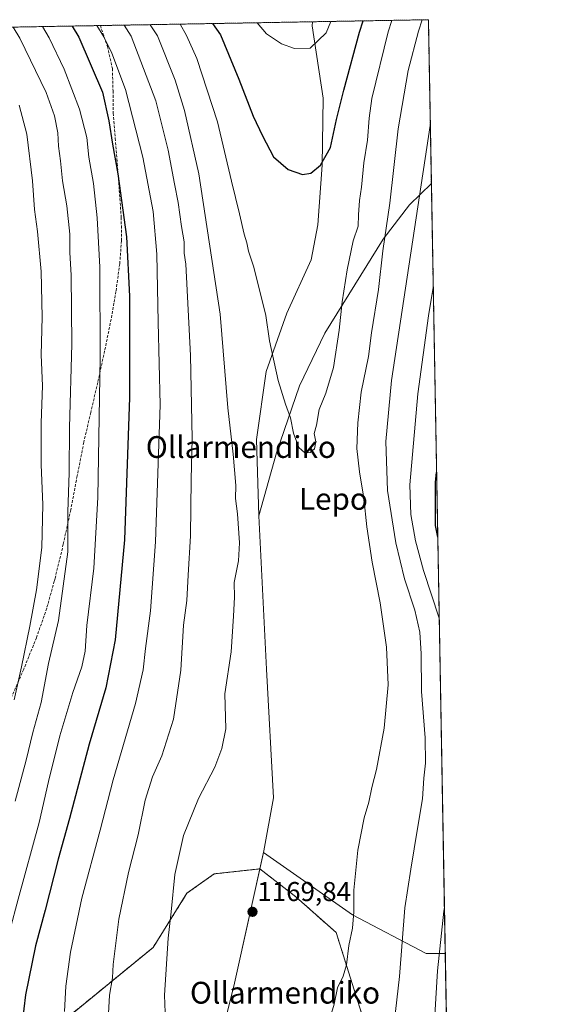
# Model space of a CAD drawing. Units: metres. Extents: x 620565 to 624003, y 4759567 to 4761941.
# Drawn here: x 623811 to 624003, y 4761579 to 4761941 of the extents above; entities that cross this region are included whole.
import ezdxf
from ezdxf.enums import TextEntityAlignment as Align

# ---------------------------------------------------------------- set-up
doc = ezdxf.new("R2010")
doc.units = ezdxf.units.M
doc.header["$MEASUREMENT"] = 0
doc.linetypes.add('TRAZOS', pattern=[0.75, 0.5, -0.25])
doc.linetypes.add('TRAZOSX2', pattern=[1.5, 1, -0.5])
for name, color, linetype, lineweight in [('Arbolado forestal', 92, 'TRAZOS', 0), ('Arbolado forestal CxS', 92, 'Continuous', 0), ('Carátula', 7, 'Continuous', 5), ('Comarca', 2, 'Continuous', 13), ('Comarca CxS', 133, 'Continuous', 0), ('Comunidad Autónoma CxS', 142, 'Continuous', 0), ('Curva de nivel maestra', 36, 'Continuous', 30), ('Curva de nivel normal', 36, 'Continuous', 0), ('Entidad de ámbito territorial', 19, 'Continuous', 0), ('Entidad de ámbito territorial CxS', 92, 'Continuous', 0), ('Espacio natural protegido', 2, 'Continuous', 13), ('Espacio natural protegido CxS', 2, 'Continuous', 0), ('Municipio', 9, 'Continuous', 13), ('Municipio CxS', 142, 'Continuous', 0), ('Provincia CxS', 1, 'Continuous', 0), ('Punto de cota en terreno', 7, 'Continuous', 0), ('Rótulo de punto de cota en terreno', 19, 'Continuous', 0), ('Senda', 19, 'TRAZOSX2', 0), ('Texto cartográfico', 19, 'Continuous', 0)]:
    doc.layers.add(name, color=color, linetype=linetype, lineweight=lineweight)
doc.styles.add('Arial', font='arial.ttf', dxfattribs={"height": 0.2})

# ---------------------------------------------------------------- blocks, each defined once
blk = doc.blocks.new('*U150')
at = {"layer": 'Arbolado forestal CxS', "color": 92, "linetype": 'Continuous', "lineweight": 0}
blk.add_polyline3d([(623821.15, 4761568.67, 1153.27), (623859.69, 4761600.18, 1163.81), (623872.1, 4761620.06, 1166.29), (623882.15, 4761627.2, 1167.91), (623898.89, 4761629.02, 1169.11), (623898.89, 4761629.02, 1169.11), (623912.13, 4761618.75, 1168.71), (623926.94, 4761605.62, 1166.11), (623936.93, 4761574, 1162.84)], dxfattribs=at)
blk = doc.blocks.new('*U193')
at = {"layer": 'Curva de nivel normal', "color": 36, "linetype": 'Continuous', "lineweight": 0}
for points in [[(623869.65, 4761939.47, 1170)], [(623947.39, 4761940.86, 1170)]]:
    blk.add_polyline3d(points, dxfattribs=at)
blk = doc.blocks.new('*U208')
at = {"layer": 'Curva de nivel normal', "color": 36, "linetype": 'Continuous', "lineweight": 0}
for points in [[(623897.96, 4761939.98, 1180)], [(623925.01, 4761940.46, 1180)]]:
    blk.add_polyline3d(points, dxfattribs=at)
blk = doc.blocks.new('*U210')
at = {"layer": 'Curva de nivel normal', "color": 36, "linetype": 'Continuous', "lineweight": 0}
for points in [[(623858.56, 4761939.27, 1165)], [(623958.59, 4761941.06, 1165), (623958.59, 4761941.06, 1165)]]:
    blk.add_polyline3d(points, dxfattribs=at)
blk = doc.blocks.new('*U219')
at = {"layer": 'Curva de nivel normal', "color": 36, "linetype": 'Continuous', "lineweight": 0}
blk.add_polyline3d([(623810.37, 4761909.63, 1135), (623813.2, 4761899.02, 1135), (623815.35, 4761881.86, 1135), (623816.04, 4761871.35, 1135), (623817.14, 4761863.27, 1135), (623818.56, 4761848.61, 1135), (623818.82, 4761831.82, 1135), (623818.45, 4761817.9, 1135), (623818.94, 4761806.56, 1135), (623818.5, 4761792.9, 1135), (623818.49, 4761777.56, 1135), (623819.07, 4761762.88, 1135), (623818.73, 4761747.16, 1135), (623816.8, 4761731.63, 1135), (623814.38, 4761718.16, 1135), (623811.23, 4761703.23, 1135), (623808.57, 4761691.12, 1135)], dxfattribs=at)
blk = doc.blocks.new('*U229')
at = {"layer": 'Curva de nivel normal', "color": 36, "linetype": 'Continuous', "lineweight": 0}
for points in [[(623838.98, 4761938.93, 1155), (623841.5, 4761934.8, 1155), (623844.52, 4761928.78, 1155), (623849.45, 4761915.45, 1155), (623855.82, 4761890.56, 1155), (623859.73, 4761870.56, 1155), (623861.03, 4761854.9, 1155), (623861.49, 4761829.9, 1155), (623862.2, 4761799.56, 1155), (623860.5, 4761749.23, 1155), (623858.73, 4761723.9, 1155), (623856.86, 4761710.05, 1155), (623856.06, 4761702.14, 1155), (623853.22, 4761689.84, 1155), (623844.93, 4761661.74, 1155), (623840.17, 4761643.2, 1155), (623833.46, 4761618.31, 1155), (623829.32, 4761598.46, 1155), (623827.61, 4761585.95, 1155), (623827.09, 4761576.65, 1155)], [(623962.88, 4761569.17, 1155), (623964.24, 4761591.53, 1155), (623966.56, 4761613.52, 1155), (623966.77, 4761614.94, 1155)], [(623964.84, 4761721.16, 1155), (623959.06, 4761738.69, 1155), (623956.08, 4761749.56, 1155), (623954.45, 4761759.3, 1155), (623954.07, 4761770.2, 1155), (623956.98, 4761803.58, 1155), (623960.86, 4761832.24, 1155), (623962.64, 4761842.74, 1155)]]:
    blk.add_polyline3d(points, dxfattribs=at)
blk = doc.blocks.new('*U252')
at = {"layer": 'Curva de nivel maestra', "color": 36, "linetype": 'Continuous', "lineweight": 30}
for points in [[(623829.9, 4761938.76, 1150), (623832.35, 4761934.64, 1150), (623841, 4761914.45, 1150), (623843.44, 4761903.9, 1150), (623844.78, 4761895.4, 1150), (623846.74, 4761884.47, 1150), (623849.92, 4761861.24, 1150), (623851.02, 4761839.44, 1150), (623850.94, 4761802.23, 1150), (623849.13, 4761749.9, 1150), (623845.72, 4761713.23, 1150), (623842.32, 4761695.56, 1150), (623836.14, 4761674.9, 1150), (623828.89, 4761647.56, 1150), (623824.71, 4761632.56, 1150), (623819.98, 4761613.9, 1150), (623816.46, 4761600.7, 1150), (623812.74, 4761582.78, 1150), (623811.53, 4761572.49, 1150)], [(623829.9, 4761938.76, 1150)], [(623964.3, 4761750.94, 1150), (623963.44, 4761755.23, 1150), (623963.45, 4761771.08, 1150), (623963.87, 4761774.72, 1150)]]:
    blk.add_polyline3d(points, dxfattribs=at)
blk = doc.blocks.new('5PATER')
at = {"layer": 'Carátula', "linetype": 'Continuous', "lineweight": 5}
h = blk.add_hatch(color=250, dxfattribs=at)
edge = h.paths.add_edge_path()
edge.add_ellipse((0, 0.01), major_axis=(-1.33, -1.34), ratio=0.999422, start_angle=0, end_angle=360)

msp = doc.modelspace()

# ---------------------------------------------------------------- linework, layer by layer
at = {"layer": 'Arbolado forestal', "color": 92, "linetype": 'TRAZOS', "lineweight": 0}
for points in [[(623626.49, 4761935.13, 1059.14), (623840.26, 4761938.95, 1155.25), (623960.86, 4761941.1, 1163.98), (623968.23, 4761534.13, 1151.25)], [(623821.14, 4761568.67, 1153.27), (623859.69, 4761600.18, 1163.81), (623872.1, 4761620.06, 1166.29), (623882.15, 4761627.2, 1167.91), (623898.89, 4761629.02, 1169.11), (623898.89, 4761629.02, 1169.11), (623912.13, 4761618.75, 1168.71), (623926.94, 4761605.62, 1166.11), (623936.93, 4761574, 1162.84)]]:
    msp.add_polyline3d(points, dxfattribs=at)
at = {"layer": 'Arbolado forestal CxS', "color": 92, "linetype": 'Continuous', "lineweight": 0}
for points in [[(623781.88, 4761578.31, 1136.54), (623774.86, 4761581.13, 1132.78), (623764.84, 4761604.99, 1123.71), (623747.06, 4761607.22, 1113), (623722.5, 4761600.06, 1100.2), (623707.05, 4761640.57, 1084.46), (623695.75, 4761647.32, 1076.51), (623695.19, 4761665.03, 1074.15), (623704.83, 4761670.96, 1079.22), (623712.98, 4761711.73, 1077.85), (623710.01, 4761751.76, 1078), (623687.46, 4761820.66, 1077.2), (623671.55, 4761865.54, 1072.53), (623660.45, 4761886.34, 1071.41), (623641.82, 4761900.68, 1066.11), (623625.59, 4761923.95, 1059.97), (623626.49, 4761935.13, 1059.14), (623960.86, 4761941.1, 1163.98), (623968.23, 4761534.13, 1151.25)], [(623936.93, 4761574, 1162.84), (623926.94, 4761605.62, 1166.11), (623912.13, 4761618.75, 1168.71), (623898.89, 4761629.02, 1169.11), (623898.89, 4761629.02, 1169.11), (623882.15, 4761627.2, 1167.91), (623872.1, 4761620.06, 1166.29), (623859.69, 4761600.18, 1163.81), (623821.15, 4761568.67, 1153.27)]]:
    msp.add_polyline3d(points, dxfattribs=at)
at = {"layer": 'Comarca', "color": 2, "linetype": 'Continuous', "lineweight": 13}
for points in [[(623898.47, 4761758.71, 1166.59), (623897.63, 4761786.8, 1167.58), (623901.17, 4761811.8, 1168.97), (623908.86, 4761833.2, 1171.08), (623917.73, 4761852.85, 1172.14), (623920.25, 4761865.75, 1172.91), (623921.83, 4761887.66, 1174.87), (623922.21, 4761912.22, 1176.9), (623918.11, 4761938.85, 1181.08), (623918.22, 4761940.34, 1181.3)], [(623898.47, 4761758.71, 1166.59), (623897.63, 4761786.8, 1167.58), (623901.17, 4761811.8, 1168.97), (623908.86, 4761833.2, 1171.08), (623917.73, 4761852.85, 1172.14), (623920.25, 4761865.75, 1172.91), (623921.83, 4761887.66, 1174.87), (623922.21, 4761912.22, 1176.9), (623918.11, 4761938.85, 1181.08), (623918.22, 4761940.34, 1181.3)], [(623900.28, 4761635.08, 1168.8), (623900.4, 4761635.63, 1168.76), (623903.94, 4761655.17, 1167.84), (623901.3, 4761702.42, 1167.52), (623898.47, 4761758.71, 1166.59)], [(623900.28, 4761635.08, 1168.8), (623900.4, 4761635.63, 1168.76), (623903.94, 4761655.17, 1167.84), (623901.3, 4761702.42, 1167.52), (623898.47, 4761758.71, 1166.59)], [(623889.85, 4761392.73, 1153.23), (623888.1, 4761415.72, 1155.45), (623885.02, 4761435.37, 1158), (623877.51, 4761472.22, 1161.1), (623874.71, 4761490.47, 1162.45), (623875, 4761501.03, 1163.57), (623876.01, 4761519.75, 1165.29), (623877.8, 4761537.22, 1166.43), (623882.45, 4761558.3, 1167.49), (623889.6, 4761587.07, 1168.57), (623900.28, 4761635.08, 1168.8)], [(623889.85, 4761392.73, 1153.23), (623888.1, 4761415.72, 1155.45), (623885.02, 4761435.37, 1158), (623877.51, 4761472.22, 1161.1), (623874.71, 4761490.47, 1162.45), (623875, 4761501.03, 1163.57), (623876.01, 4761519.75, 1165.29), (623877.8, 4761537.22, 1166.43), (623882.45, 4761558.3, 1167.49), (623889.6, 4761587.07, 1168.57), (623900.28, 4761635.08, 1168.8)]]:
    msp.add_polyline3d(points, dxfattribs=at)
at = {"layer": 'Comarca CxS', "color": 133, "linetype": 'Continuous', "lineweight": 0}
for points in [[(620564.56, 4761880.5, 670.1), (623918.22, 4761940.34, 1181.3), (623918.11, 4761938.85, 1181.08), (623922.21, 4761912.22, 1176.9), (623921.83, 4761887.66, 1174.87), (623920.25, 4761865.75, 1172.91), (623917.73, 4761852.85, 1172.14), (623908.86, 4761833.2, 1171.08), (623901.17, 4761811.8, 1168.97), (623897.63, 4761786.8, 1167.58), (623898.47, 4761758.71, 1166.59), (623901.3, 4761702.42, 1167.52), (623903.94, 4761655.17, 1167.84), (623900.4, 4761635.63, 1168.76), (623889.6, 4761587.07, 1168.57), (623882.45, 4761558.3, 1167.49), (623877.8, 4761537.22, 1166.43), (623876.01, 4761519.75, 1165.29), (623875, 4761501.03, 1163.57), (623874.71, 4761490.47, 1162.45), (623877.51, 4761472.22, 1161.1), (623885.02, 4761435.37, 1158), (623888.1, 4761415.72, 1155.45), (623889.85, 4761392.73, 1153.23)], [(620564.56, 4761880.5, 670.1), (623918.22, 4761940.34, 1181.3), (623918.11, 4761938.85, 1181.08), (623922.21, 4761912.22, 1176.9), (623921.83, 4761887.66, 1174.87), (623920.25, 4761865.75, 1172.91), (623917.73, 4761852.85, 1172.14), (623908.86, 4761833.2, 1171.08), (623901.17, 4761811.8, 1168.97), (623897.63, 4761786.8, 1167.58), (623898.47, 4761758.71, 1166.59), (623901.3, 4761702.42, 1167.52), (623903.94, 4761655.17, 1167.84), (623900.4, 4761635.63, 1168.76), (623889.6, 4761587.07, 1168.57), (623882.45, 4761558.3, 1167.49), (623877.8, 4761537.22, 1166.43), (623876.01, 4761519.75, 1165.29), (623875, 4761501.03, 1163.57), (623874.71, 4761490.47, 1162.45), (623877.51, 4761472.22, 1161.1), (623885.02, 4761435.37, 1158), (623888.1, 4761415.72, 1155.45), (623889.85, 4761392.73, 1153.23)], [(623882.45, 4761558.3, 1167.49), (623889.6, 4761587.07, 1168.57), (623900.4, 4761635.63, 1168.76), (623903.94, 4761655.17, 1167.84), (623901.3, 4761702.42, 1167.52), (623898.47, 4761758.71, 1166.59), (623897.63, 4761786.8, 1167.58), (623901.17, 4761811.8, 1168.97), (623908.86, 4761833.2, 1171.08), (623917.73, 4761852.85, 1172.14), (623920.25, 4761865.75, 1172.91), (623921.83, 4761887.66, 1174.87), (623922.21, 4761912.22, 1176.9), (623918.11, 4761938.85, 1181.08), (623918.22, 4761940.34, 1181.3), (623960.86, 4761941.1, 1163.98), (624002.75, 4759627.62, 911.96)], [(623882.45, 4761558.3, 1167.49), (623889.6, 4761587.07, 1168.57), (623900.4, 4761635.63, 1168.76), (623903.94, 4761655.17, 1167.84), (623901.3, 4761702.42, 1167.52), (623898.47, 4761758.71, 1166.59), (623897.63, 4761786.8, 1167.58), (623901.17, 4761811.8, 1168.97), (623908.86, 4761833.2, 1171.08), (623917.73, 4761852.85, 1172.14), (623920.25, 4761865.75, 1172.91), (623921.83, 4761887.66, 1174.87), (623922.21, 4761912.22, 1176.9), (623918.11, 4761938.85, 1181.08), (623918.22, 4761940.34, 1181.3), (623960.86, 4761941.1, 1163.98), (624002.75, 4759627.62, 911.96)]]:
    msp.add_polyline3d(points, dxfattribs=at)
at = {"layer": 'Comunidad Autónoma CxS', "color": 142, "linetype": 'Continuous', "lineweight": 0}
msp.add_polyline3d([(624002.75, 4759627.62, 911.96), (620605.28, 4759567.03, 670.51), (620564.56, 4761880.5, 670.1), (623960.86, 4761941.1, 1163.98), (624002.75, 4759627.62, 911.96)], close=True, dxfattribs=at)
msp.add_polyline3d([(624002.75, 4759627.62, 911.96), (620605.28, 4759567.03, 670.51), (620564.56, 4761880.5, 670.1), (623960.86, 4761941.1, 1163.98), (624002.75, 4759627.62, 911.96)], close=True, dxfattribs=at)
at = {"layer": 'Curva de nivel maestra', "color": 36, "linetype": 'Continuous', "lineweight": 30}
msp.add_polyline3d([(623881.52, 4761939.68, 1175), (623884.4, 4761935.57, 1175), (623891.14, 4761919.24, 1175), (623896.47, 4761905.6, 1175), (623899.82, 4761898.46, 1175), (623903.93, 4761890.64, 1175), (623909.34, 4761886.05, 1175), (623914.6, 4761884.22, 1175), (623917.6, 4761884.74, 1175), (623921.25, 4761887.66, 1175), (623924.82, 4761894.15, 1175), (623927.1, 4761904.41, 1175), (623929.75, 4761915.21, 1175), (623935.52, 4761936.48, 1175), (623936.88, 4761940.67, 1175)], dxfattribs=at)
at = {"layer": 'Curva de nivel normal', "color": 36, "linetype": 'Continuous', "lineweight": 0}
for points in [[(623819, 4761938.57, 1145), (623821.49, 4761934.45, 1145), (623827, 4761922.94, 1145), (623832.65, 4761908.21, 1145), (623835.31, 4761897.85, 1145), (623836.08, 4761890.62, 1145), (623837.7, 4761880.88, 1145), (623839.14, 4761868.34, 1145), (623840.09, 4761850.19, 1145), (623840.21, 4761817.06, 1145), (623839.29, 4761765.56, 1145), (623837.81, 4761739.56, 1145), (623835.34, 4761718.5, 1145), (623834.68, 4761709.07, 1145), (623833.5, 4761703.27, 1145), (623830.14, 4761693.86, 1145), (623825.34, 4761677.97, 1145), (623821.17, 4761661.08, 1145), (623817.8, 4761646.08, 1145), (623810.07, 4761617.95, 1145), (623807.02, 4761606.41, 1145), (623803.4, 4761594.9, 1145), (623799.2, 4761576.23, 1145)], [(623808.18, 4761938.38, 1140), (623810.62, 4761934.25, 1140), (623820.4, 4761914.29, 1140), (623823.38, 4761905.81, 1140), (623824.64, 4761899.47, 1140), (623824.91, 4761894.6, 1140), (623825.62, 4761889.25, 1140), (623826.36, 4761881.84, 1140), (623828, 4761872.7, 1140), (623829, 4761862.23, 1140), (623829.04, 4761855.56, 1140), (623829.51, 4761847.23, 1140), (623829.83, 4761821.9, 1140), (623828.87, 4761791.23, 1140), (623828.76, 4761774.56, 1140), (623828.25, 4761760.23, 1140), (623828.29, 4761745.49, 1140), (623824.92, 4761720.26, 1140), (623821.23, 4761704.49, 1140), (623818.49, 4761690.2, 1140), (623815.4, 4761679.14, 1140), (623812.96, 4761668.93, 1140), (623808.92, 4761653.91, 1140)], [(623849.07, 4761939.11, 1160), (623851.64, 4761934.99, 1160), (623860.7, 4761911.32, 1160), (623865.19, 4761893.15, 1160), (623867.51, 4761880.8, 1160), (623868.93, 4761873.89, 1160), (623870.13, 4761865.09, 1160), (623871.06, 4761859.42, 1160), (623871.08, 4761855.24, 1160), (623871.63, 4761851.23, 1160), (623873.46, 4761817.73, 1160), (623874.04, 4761787.24, 1160), (623873.6, 4761772.07, 1160), (623873.46, 4761751.4, 1160), (623872.56, 4761736.91, 1160), (623872.11, 4761727.61, 1160), (623870.81, 4761718.58, 1160), (623869.83, 4761702.08, 1160), (623867.18, 4761684.06, 1160), (623862.88, 4761670.56, 1160), (623859.48, 4761662.9, 1160), (623856.7, 4761654.23, 1160), (623854.14, 4761641.56, 1160), (623850.61, 4761627.74, 1160), (623847, 4761610.58, 1160), (623845, 4761593.9, 1160), (623844.67, 4761588.94, 1160), (623843.64, 4761582.66, 1160), (623842.84, 4761569.14, 1160)], [(623858.56, 4761939.27, 1165), (623861.32, 4761935.16, 1165), (623867.75, 4761918.89, 1165), (623871.14, 4761907.67, 1165), (623876.48, 4761884.42, 1165), (623884.26, 4761832.88, 1165), (623887.15, 4761798.43, 1165), (623889.13, 4761781.38, 1165), (623890.07, 4761769.94, 1165), (623889.99, 4761765.08, 1165), (623890.73, 4761759.56, 1165), (623891.45, 4761748.9, 1165), (623891.06, 4761742.23, 1165), (623889.46, 4761734.23, 1165), (623889.61, 4761728.9, 1165), (623889.25, 4761721.9, 1165), (623888.39, 4761708.84, 1165), (623886, 4761693.32, 1165), (623886.45, 4761680.5, 1165), (623884.9, 4761673.27, 1165), (623882.32, 4761666.39, 1165), (623876.38, 4761654.94, 1165), (623870.84, 4761641.23, 1165), (623867.6, 4761626.9, 1165), (623866.32, 4761613.23, 1165), (623865.14, 4761603.56, 1165), (623863.84, 4761582.56, 1165), (623865.19, 4761547.55, 1165)], [(623869.65, 4761939.47, 1170), (623871.99, 4761935.35, 1170), (623875.78, 4761926.82, 1170), (623883.38, 4761903.62, 1170), (623888.5, 4761881.7, 1170), (623891.48, 4761869.76, 1170), (623893.19, 4761862.23, 1170), (623894.14, 4761859.1, 1170), (623894.78, 4761856.02, 1170), (623896.64, 4761850.1, 1170), (623901.14, 4761832.43, 1170), (623902.46, 4761823.08, 1170), (623905.58, 4761808.54, 1170), (623908.34, 4761799.79, 1170), (623910.18, 4761794.79, 1170), (623911.29, 4761789.2, 1170), (623913.19, 4761783.85, 1170), (623915.5, 4761781.9, 1170), (623917.34, 4761782.04, 1170), (623919.04, 4761783.44, 1170), (623919.52, 4761785.97, 1170), (623918.88, 4761789, 1170), (623919.79, 4761792.06, 1170), (623920.7, 4761797.9, 1170), (623923.1, 4761803.86, 1170), (623925.94, 4761813.26, 1170), (623928.05, 4761827.01, 1170), (623929.12, 4761837.46, 1170), (623930.98, 4761849.14, 1170), (623933.24, 4761859.81, 1170), (623935, 4761865.16, 1170), (623935.13, 4761869.35, 1170), (623935.55, 4761874.68, 1170), (623936.28, 4761879.53, 1170), (623937.17, 4761888.46, 1170), (623938.42, 4761896.78, 1170), (623939.08, 4761904.96, 1170), (623940.07, 4761912.1, 1170), (623946.11, 4761936.67, 1170), (623947.39, 4761940.86, 1170)], [(623897.96, 4761939.98, 1180), (623901.39, 4761935.87, 1180), (623906.89, 4761932.18, 1180), (623911.62, 4761930.54, 1180), (623917.44, 4761930.58, 1180), (623923.34, 4761936.27, 1180), (623925.01, 4761940.46, 1180)], [(623918.82, 4761554.63, 1165), (623926.19, 4761579.36, 1165), (623927.4, 4761585.27, 1165), (623929.52, 4761589.54, 1165), (623930.81, 4761593.76, 1165), (623931.57, 4761600.84, 1165), (623932.92, 4761607.23, 1165), (623933.44, 4761613.23, 1165), (623933.45, 4761621.14, 1165), (623934.92, 4761635.88, 1165), (623937.27, 4761647.81, 1165), (623939.02, 4761653.56, 1165), (623940.06, 4761658.9, 1165), (623941.78, 4761665.53, 1165), (623944.66, 4761680.75, 1165), (623946.02, 4761696.6, 1165), (623945.41, 4761710.52, 1165), (623943.15, 4761726.76, 1165), (623940.22, 4761741.71, 1165), (623938.25, 4761754.7, 1165), (623937.13, 4761765.3, 1165), (623935.49, 4761774.93, 1165), (623934.61, 4761783.48, 1165), (623934.87, 4761792.89, 1165), (623936.2, 4761804.17, 1165), (623938.8, 4761817.34, 1165), (623940, 4761826.01, 1165), (623942.54, 4761842, 1165), (623944.13, 4761856.21, 1165), (623946.74, 4761873.64, 1165), (623949.77, 4761901.02, 1165), (623953.45, 4761922.44, 1165), (623957.27, 4761936.87, 1165), (623958.59, 4761941.06, 1165)], [(623946.97, 4761560.52, 1160), (623950.3, 4761589.45, 1160), (623952.16, 4761614.71, 1160), (623954.39, 4761628.9, 1160), (623956.85, 4761643.88, 1160), (623958.76, 4761654.78, 1160), (623959.19, 4761662.38, 1160), (623959.76, 4761667.86, 1160), (623959.66, 4761677.23, 1160), (623958.35, 4761694.23, 1160), (623958.26, 4761708.01, 1160), (623957.75, 4761716.02, 1160), (623955.82, 4761724.11, 1160), (623952.12, 4761735.58, 1160), (623948.86, 4761748.8, 1160), (623945.84, 4761768.08, 1160), (623945.19, 4761786.14, 1160), (623947.27, 4761808.56, 1160), (623961.48, 4761902.22, 1160), (623961.56, 4761902.63, 1160)]]:
    msp.add_polyline3d(points, dxfattribs=at)
at = {"layer": 'Entidad de ámbito territorial', "color": 19, "linetype": 'Continuous', "lineweight": 0}
for points in [[(623898.47, 4761758.71, 1166.59), (623897.63, 4761786.8, 1167.58), (623901.17, 4761811.8, 1168.97), (623908.86, 4761833.2, 1171.08), (623917.73, 4761852.85, 1172.14), (623920.25, 4761865.75, 1172.91), (623921.83, 4761887.66, 1174.87), (623922.21, 4761912.22, 1176.9), (623918.11, 4761938.85, 1181.08), (623918.22, 4761940.34, 1181.3)], [(623898.47, 4761758.71, 1166.59), (623904.99, 4761781.89, 1168.72), (623913.44, 4761806.49, 1170.83), (623922.79, 4761825.9, 1171.13), (623933.81, 4761843.7, 1168.71), (623944.28, 4761860.44, 1165.05), (623953.92, 4761873.12, 1161.34), (623961.95, 4761880.88, 1158.16)], [(623900.28, 4761635.08, 1168.8), (623900.4, 4761635.63, 1168.76), (623903.94, 4761655.17, 1167.84), (623901.3, 4761702.42, 1167.52), (623898.47, 4761758.71, 1166.59)], [(623900.28, 4761635.08, 1168.8), (623900.4, 4761635.63, 1168.76), (623903.94, 4761655.17, 1167.84), (623901.3, 4761702.42, 1167.52), (623898.47, 4761758.71, 1166.59)], [(623889.85, 4761392.73, 1153.23), (623888.1, 4761415.72, 1155.45), (623885.02, 4761435.37, 1158), (623877.51, 4761472.22, 1161.1), (623874.71, 4761490.47, 1162.45), (623875, 4761501.03, 1163.57), (623876.01, 4761519.75, 1165.29), (623877.8, 4761537.22, 1166.43), (623882.45, 4761558.3, 1167.49), (623889.6, 4761587.07, 1168.57), (623900.28, 4761635.08, 1168.8)], [(623889.85, 4761392.73, 1153.23), (623888.1, 4761415.72, 1155.45), (623885.02, 4761435.37, 1158), (623877.51, 4761472.22, 1161.1), (623874.71, 4761490.47, 1162.45), (623875, 4761501.03, 1163.57), (623876.01, 4761519.75, 1165.29), (623877.8, 4761537.22, 1166.43), (623882.45, 4761558.3, 1167.49), (623889.6, 4761587.07, 1168.57), (623900.28, 4761635.08, 1168.8)]]:
    msp.add_polyline3d(points, dxfattribs=at)
at = {"layer": 'Entidad de ámbito territorial CxS', "color": 92, "linetype": 'Continuous', "lineweight": 0}
for points in [[(620564.56, 4761880.5, 670.1), (623918.22, 4761940.34, 1181.3), (623918.11, 4761938.85, 1181.08), (623922.21, 4761912.22, 1176.9), (623921.83, 4761887.66, 1174.87), (623920.25, 4761865.75, 1172.91), (623917.73, 4761852.85, 1172.14), (623908.86, 4761833.2, 1171.08), (623901.17, 4761811.8, 1168.97), (623897.63, 4761786.8, 1167.58), (623898.47, 4761758.71, 1166.59), (623901.3, 4761702.42, 1167.52), (623903.94, 4761655.17, 1167.84), (623900.4, 4761635.63, 1168.76), (623889.6, 4761587.07, 1168.57), (623882.45, 4761558.3, 1167.49), (623877.8, 4761537.22, 1166.43), (623876.01, 4761519.75, 1165.29), (623875, 4761501.03, 1163.57), (623874.71, 4761490.47, 1162.45), (623877.51, 4761472.22, 1161.1), (623885.02, 4761435.37, 1158), (623888.1, 4761415.72, 1155.45), (623889.85, 4761392.73, 1153.23)], [(620564.56, 4761880.5, 670.1), (623918.22, 4761940.34, 1181.3), (623918.11, 4761938.85, 1181.08), (623922.21, 4761912.22, 1176.9), (623921.83, 4761887.66, 1174.87), (623920.25, 4761865.75, 1172.91), (623917.73, 4761852.85, 1172.14), (623908.86, 4761833.2, 1171.08), (623901.17, 4761811.8, 1168.97), (623897.63, 4761786.8, 1167.58), (623898.47, 4761758.71, 1166.59), (623901.3, 4761702.42, 1167.52), (623903.94, 4761655.17, 1167.84), (623900.4, 4761635.63, 1168.76), (623889.6, 4761587.07, 1168.57), (623882.45, 4761558.3, 1167.49), (623877.8, 4761537.22, 1166.43), (623876.01, 4761519.75, 1165.29), (623875, 4761501.03, 1163.57), (623874.71, 4761490.47, 1162.45), (623877.51, 4761472.22, 1161.1), (623885.02, 4761435.37, 1158), (623888.1, 4761415.72, 1155.45), (623889.85, 4761392.73, 1153.23)], [(623889.85, 4761392.73, 1153.23), (623888.1, 4761415.72, 1155.45), (623885.02, 4761435.37, 1158), (623877.51, 4761472.22, 1161.1), (623874.71, 4761490.47, 1162.45), (623875, 4761501.03, 1163.57), (623876.01, 4761519.75, 1165.29), (623877.8, 4761537.22, 1166.43), (623882.45, 4761558.3, 1167.49), (623889.6, 4761587.07, 1168.57), (623900.28, 4761635.08, 1168.8), (623900.4, 4761635.63, 1168.76), (623903.94, 4761655.17, 1167.84), (623901.3, 4761702.42, 1167.52), (623898.47, 4761758.71, 1166.59), (623904.99, 4761781.89, 1168.72), (623913.44, 4761806.49, 1170.83), (623922.79, 4761825.9, 1171.13), (623933.81, 4761843.7, 1168.71), (623944.28, 4761860.44, 1165.05), (623953.92, 4761873.12, 1161.34), (623961.95, 4761880.88, 1158.16), (623967.07, 4761597.97, 1154.27), (624002.75, 4759627.62, 911.96)], [(623889.85, 4761392.73, 1153.23), (623888.1, 4761415.72, 1155.45), (623885.02, 4761435.37, 1158), (623877.51, 4761472.22, 1161.1), (623874.71, 4761490.47, 1162.45), (623875, 4761501.03, 1163.57), (623876.01, 4761519.75, 1165.29), (623877.8, 4761537.22, 1166.43), (623882.45, 4761558.3, 1167.49), (623889.6, 4761587.07, 1168.57), (623900.28, 4761635.08, 1168.8), (623900.4, 4761635.63, 1168.76), (623903.94, 4761655.17, 1167.84), (623901.3, 4761702.42, 1167.52), (623898.47, 4761758.71, 1166.59), (623904.99, 4761781.89, 1168.72), (623913.44, 4761806.49, 1170.83), (623922.79, 4761825.9, 1171.13), (623933.81, 4761843.7, 1168.71), (623944.28, 4761860.44, 1165.05), (623953.92, 4761873.12, 1161.34), (623961.95, 4761880.88, 1158.16), (623967.07, 4761597.97, 1154.27), (624002.75, 4759627.62, 911.96)]]:
    msp.add_polyline3d(points, dxfattribs=at)
at = {"layer": 'Espacio natural protegido', "color": 2, "linetype": 'Continuous', "lineweight": 13}
for points in [[(623889.85, 4761392.73, 1153.23), (623888.1, 4761415.72, 1155.45), (623885.02, 4761435.37, 1158), (623877.51, 4761472.22, 1161.1), (623874.71, 4761490.47, 1162.45), (623875, 4761501.03, 1163.57), (623876.01, 4761519.75, 1165.29), (623877.8, 4761537.22, 1166.43), (623882.45, 4761558.3, 1167.49), (623889.6, 4761587.07, 1168.57), (623900.28, 4761635.08, 1168.8)], [(623967.07, 4761597.97, 1154.27), (623960.05, 4761597.97, 1156.89), (623932.97, 4761612.18, 1165.04), (623900.28, 4761635.08, 1168.8)]]:
    msp.add_polyline3d(points, dxfattribs=at)
at = {"layer": 'Espacio natural protegido CxS', "color": 2, "linetype": 'Continuous', "lineweight": 0}
msp.add_polyline3d([(623445.58, 4761884.46, 956.09), (623469.37, 4761902.44, 972.35), (623492.47, 4761916.09, 983.04), (623512.86, 4761933.11, 1000.29), (623960.86, 4761941.1, 1163.98), (623961.95, 4761880.88, 1158.16), (623961.95, 4761880.88, 1158.16), (623967.07, 4761597.97, 1154.27), (623960.05, 4761597.97, 1156.89), (623932.97, 4761612.18, 1165.04), (623900.28, 4761635.08, 1168.8), (623889.6, 4761587.07, 1168.57), (623882.45, 4761558.3, 1167.49), (623877.8, 4761537.22, 1166.43), (623876.01, 4761519.75, 1165.29), (623875, 4761501.03, 1163.57), (623874.71, 4761490.47, 1162.45), (623877.51, 4761472.22, 1161.1), (623885.02, 4761435.37, 1158), (623888.1, 4761415.72, 1155.45), (623889.85, 4761392.73, 1153.23)], dxfattribs=at)
msp.add_polyline3d([(623445.58, 4761884.46, 956.09), (623469.37, 4761902.44, 972.35), (623492.47, 4761916.09, 983.04), (623512.86, 4761933.11, 1000.29), (623960.86, 4761941.1, 1163.98), (623961.95, 4761880.88, 1158.16), (623961.95, 4761880.88, 1158.16), (623967.07, 4761597.97, 1154.27), (623960.05, 4761597.97, 1156.89), (623932.97, 4761612.18, 1165.04), (623900.28, 4761635.08, 1168.8), (623889.6, 4761587.07, 1168.57), (623882.45, 4761558.3, 1167.49), (623877.8, 4761537.22, 1166.43), (623876.01, 4761519.75, 1165.29), (623875, 4761501.03, 1163.57), (623874.71, 4761490.47, 1162.45), (623877.51, 4761472.22, 1161.1), (623885.02, 4761435.37, 1158), (623888.1, 4761415.72, 1155.45), (623889.85, 4761392.73, 1153.23)], dxfattribs=at)
at = {"layer": 'Municipio', "color": 9, "linetype": 'Continuous', "lineweight": 13}
for points in [[(623898.47, 4761758.71, 1166.59), (623897.63, 4761786.8, 1167.58), (623901.17, 4761811.8, 1168.97), (623908.86, 4761833.2, 1171.08), (623917.73, 4761852.85, 1172.14), (623920.25, 4761865.75, 1172.91), (623921.83, 4761887.66, 1174.87), (623922.21, 4761912.22, 1176.9), (623918.11, 4761938.85, 1181.08), (623918.22, 4761940.34, 1181.3)], [(623898.47, 4761758.71, 1166.59), (623897.63, 4761786.8, 1167.58), (623901.17, 4761811.8, 1168.97), (623908.86, 4761833.2, 1171.08), (623917.73, 4761852.85, 1172.14), (623920.25, 4761865.75, 1172.91), (623921.83, 4761887.66, 1174.87), (623922.21, 4761912.22, 1176.9), (623918.11, 4761938.85, 1181.08), (623918.22, 4761940.34, 1181.3)], [(623900.28, 4761635.08, 1168.8), (623900.4, 4761635.63, 1168.76), (623903.94, 4761655.17, 1167.84), (623901.3, 4761702.42, 1167.52), (623898.47, 4761758.71, 1166.59)], [(623900.28, 4761635.08, 1168.8), (623900.4, 4761635.63, 1168.76), (623903.94, 4761655.17, 1167.84), (623901.3, 4761702.42, 1167.52), (623898.47, 4761758.71, 1166.59)], [(623889.85, 4761392.73, 1153.23), (623888.1, 4761415.72, 1155.45), (623885.02, 4761435.37, 1158), (623877.51, 4761472.22, 1161.1), (623874.71, 4761490.47, 1162.45), (623875, 4761501.03, 1163.57), (623876.01, 4761519.75, 1165.29), (623877.8, 4761537.22, 1166.43), (623882.45, 4761558.3, 1167.49), (623889.6, 4761587.07, 1168.57), (623900.28, 4761635.08, 1168.8)], [(623889.85, 4761392.73, 1153.23), (623888.1, 4761415.72, 1155.45), (623885.02, 4761435.37, 1158), (623877.51, 4761472.22, 1161.1), (623874.71, 4761490.47, 1162.45), (623875, 4761501.03, 1163.57), (623876.01, 4761519.75, 1165.29), (623877.8, 4761537.22, 1166.43), (623882.45, 4761558.3, 1167.49), (623889.6, 4761587.07, 1168.57), (623900.28, 4761635.08, 1168.8)]]:
    msp.add_polyline3d(points, dxfattribs=at)
at = {"layer": 'Municipio CxS', "color": 142, "linetype": 'Continuous', "lineweight": 0}
for points in [[(620564.56, 4761880.5, 670.1), (623918.22, 4761940.34, 1181.3), (623918.11, 4761938.85, 1181.08), (623922.21, 4761912.22, 1176.9), (623921.83, 4761887.66, 1174.87), (623920.25, 4761865.75, 1172.91), (623917.73, 4761852.85, 1172.14), (623908.86, 4761833.2, 1171.08), (623901.17, 4761811.8, 1168.97), (623897.63, 4761786.8, 1167.58), (623898.47, 4761758.71, 1166.59), (623901.3, 4761702.42, 1167.52), (623903.94, 4761655.17, 1167.84), (623900.4, 4761635.63, 1168.76), (623889.6, 4761587.07, 1168.57), (623882.45, 4761558.3, 1167.49), (623877.8, 4761537.22, 1166.43), (623876.01, 4761519.75, 1165.29), (623875, 4761501.03, 1163.57), (623874.71, 4761490.47, 1162.45), (623877.51, 4761472.22, 1161.1), (623885.02, 4761435.37, 1158), (623888.1, 4761415.72, 1155.45), (623889.85, 4761392.73, 1153.23)], [(620564.56, 4761880.5, 670.1), (623918.22, 4761940.34, 1181.3), (623918.11, 4761938.85, 1181.08), (623922.21, 4761912.22, 1176.9), (623921.83, 4761887.66, 1174.87), (623920.25, 4761865.75, 1172.91), (623917.73, 4761852.85, 1172.14), (623908.86, 4761833.2, 1171.08), (623901.17, 4761811.8, 1168.97), (623897.63, 4761786.8, 1167.58), (623898.47, 4761758.71, 1166.59), (623901.3, 4761702.42, 1167.52), (623903.94, 4761655.17, 1167.84), (623900.4, 4761635.63, 1168.76), (623889.6, 4761587.07, 1168.57), (623882.45, 4761558.3, 1167.49), (623877.8, 4761537.22, 1166.43), (623876.01, 4761519.75, 1165.29), (623875, 4761501.03, 1163.57), (623874.71, 4761490.47, 1162.45), (623877.51, 4761472.22, 1161.1), (623885.02, 4761435.37, 1158), (623888.1, 4761415.72, 1155.45), (623889.85, 4761392.73, 1153.23)], [(623882.45, 4761558.3, 1167.49), (623889.6, 4761587.07, 1168.57), (623900.4, 4761635.63, 1168.76), (623903.94, 4761655.17, 1167.84), (623901.3, 4761702.42, 1167.52), (623898.47, 4761758.71, 1166.59), (623897.63, 4761786.8, 1167.58), (623901.17, 4761811.8, 1168.97), (623908.86, 4761833.2, 1171.08), (623917.73, 4761852.85, 1172.14), (623920.25, 4761865.75, 1172.91), (623921.83, 4761887.66, 1174.87), (623922.21, 4761912.22, 1176.9), (623918.11, 4761938.85, 1181.08), (623918.22, 4761940.34, 1181.3), (623960.86, 4761941.1, 1163.98), (624002.75, 4759627.62, 911.96)], [(623882.45, 4761558.3, 1167.49), (623889.6, 4761587.07, 1168.57), (623900.4, 4761635.63, 1168.76), (623903.94, 4761655.17, 1167.84), (623901.3, 4761702.42, 1167.52), (623898.47, 4761758.71, 1166.59), (623897.63, 4761786.8, 1167.58), (623901.17, 4761811.8, 1168.97), (623908.86, 4761833.2, 1171.08), (623917.73, 4761852.85, 1172.14), (623920.25, 4761865.75, 1172.91), (623921.83, 4761887.66, 1174.87), (623922.21, 4761912.22, 1176.9), (623918.11, 4761938.85, 1181.08), (623918.22, 4761940.34, 1181.3), (623960.86, 4761941.1, 1163.98), (624002.75, 4759627.62, 911.96)]]:
    msp.add_polyline3d(points, dxfattribs=at)
at = {"layer": 'Provincia CxS', "color": 1, "linetype": 'Continuous', "lineweight": 0}
msp.add_polyline3d([(624002.75, 4759627.62, 911.96), (620605.28, 4759567.03, 670.51), (620564.56, 4761880.5, 670.1), (623960.86, 4761941.1, 1163.98), (624002.75, 4759627.62, 911.96)], close=True, dxfattribs=at)
msp.add_polyline3d([(624002.75, 4759627.62, 911.96), (620605.28, 4759567.03, 670.51), (620564.56, 4761880.5, 670.1), (623960.86, 4761941.1, 1163.98), (624002.75, 4759627.62, 911.96)], close=True, dxfattribs=at)
at = {"layer": 'Senda', "color": 19, "linetype": 'TRAZOSX2', "lineweight": 0}
msp.add_polyline3d([(623840.26, 4761938.95, 1155.25), (623842.88, 4761931.22, 1154.68), (623844.68, 4761923.13, 1153.82), (623844.92, 4761914.93, 1152.27), (623845, 4761906.74, 1151.01), (623845.74, 4761897.52, 1150.76), (623846.47, 4761888.31, 1149.92), (623847.01, 4761881.3, 1149.85), (623847.23, 4761878.34, 1150.01), (623847.94, 4761868.41, 1149.17), (623848.05, 4761859.89, 1148.78), (623847.37, 4761851.38, 1148.87), (623846.01, 4761841.22, 1147.65), (623845.27, 4761836.98, 1147.31), (623844.23, 4761831.09, 1146.89), (623841.83, 4761819.39, 1145.58), (623839.3, 4761807.73, 1144.44), (623836.73, 4761796.76, 1143.59), (623834.18, 4761785.78, 1142.57), (623831.74, 4761773.41, 1141.91), (623829.38, 4761761.01, 1140.36), (623826.64, 4761748.37, 1139.17), (623823.62, 4761735.8, 1138.22), (623823.34, 4761734.79, 1138.17), (623820.54, 4761724.79, 1137.8), (623816.77, 4761713.97, 1136.58), (623812.07, 4761702.39, 1135.21), (623807.11, 4761690.93, 1134.43)], dxfattribs=at)

# ---------------------------------------------------------------- block references
at = {"layer": 'Arbolado forestal CxS', "color": 92, "linetype": 'Continuous', "lineweight": 0}
msp.add_blockref('*U150', (0, 0), dxfattribs=at)
at = {"layer": 'Curva de nivel maestra', "color": 36, "linetype": 'Continuous', "lineweight": 30}
msp.add_blockref('*U252', (0, 0), dxfattribs=at)
at = {"layer": 'Curva de nivel normal', "color": 36, "linetype": 'Continuous', "lineweight": 0}
for name in ['*U219', '*U229', '*U210', '*U193', '*U208']:
    msp.add_blockref(name, (0, 0), dxfattribs=at)
at = {"layer": 'Punto de cota en terreno', "linetype": 'Continuous', "lineweight": 0}
msp.add_blockref('5PATER', (623896.2, 4761613.24, 1169.84), dxfattribs=at)

# ---------------------------------------------------------------- texts
at = {"layer": 'Rótulo de punto de cota en terreno', "color": 19, "linetype": 'Continuous', "lineweight": 0, "style": 'Arial'}
msp.add_text('1169,84', height=7, dxfattribs=at).set_placement((623897.96, 4761615), align=Align.BOTTOM_LEFT)
at = {"layer": 'Texto cartográfico', "color": 19, "linetype": 'Continuous', "lineweight": 0, "style": 'Arial'}
for s, p in [('Ollarmendiko', (623891.91, 4761784.06)), ('Lepo', (623925.94, 4761765)), ('Ollarmendiko', (623908.16, 4761583.51))]:
    msp.add_text(s, height=8, dxfattribs=at).set_placement(p, align=Align.MIDDLE_CENTER)

doc.saveas('drawing.dxf')
